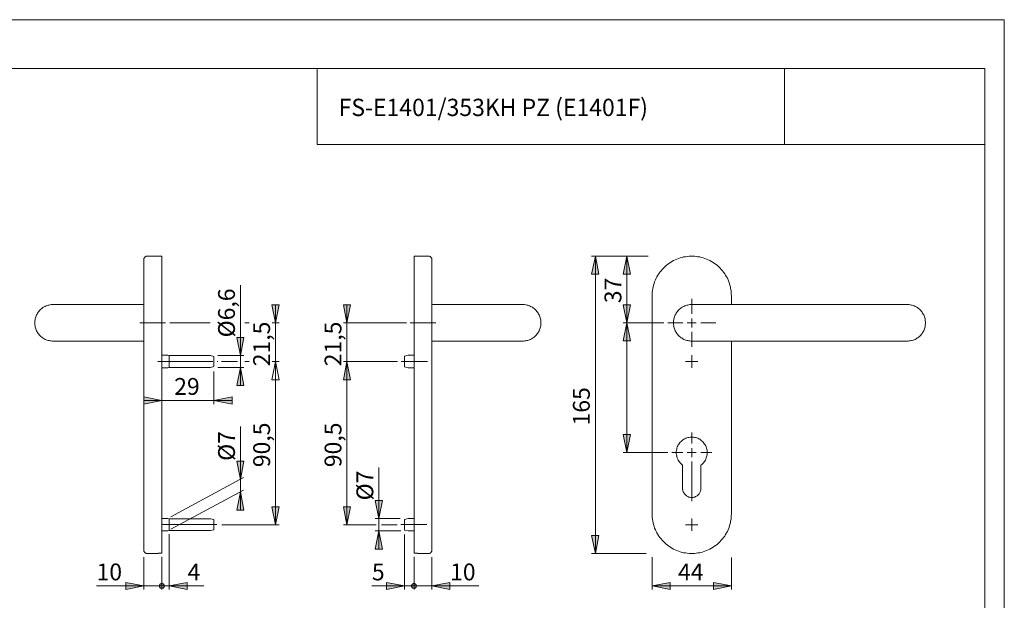
# Model space of a CAD drawing. Units: inches. Extents: x 0 to 420, y 0 to 301.
# Drawn here: x 147 to 420, y 136 to 297 of the extents above; entities that cross this region are included whole.
import ezdxf

# ---------------------------------------------------------------- set-up
doc = ezdxf.new("R2010")
doc.units = ezdxf.units.IN
doc.header["$MEASUREMENT"] = 0
for name, pattern in [('AI-Linetype-10', [19.05, 15.24, -1.27, 1.27, -1.27]), ('AI-Linetype-11', [19.05, 15.24, -1.27, 1.27, -1.27]), ('AI-Linetype-14', [19.05, 15.24, -1.27, 1.27, -1.27]), ('AI-Linetype-4', [19.05, 15.24, -1.27, 1.27, -1.27]), ('AI-Linetype-5', [19.05, 15.24, -1.27, 1.27, -1.27]), ('AI-Linetype-6', [19.05, 15.24, -1.27, 1.27, -1.27]), ('AI-Linetype-7', [19.05, 15.24, -1.27, 1.27, -1.27]), ('AI-Linetype-8', [19.05, 15.24, -1.27, 1.27, -1.27]), ('AI-Linetype-9', [19.05, 15.24, -1.27, 1.27, -1.27])]:
    doc.linetypes.add(name, pattern=pattern)
doc.layers.add('Ebene 1', color=7, linetype='Continuous')

# ---------------------------------------------------------------- blocks, each defined once
blk = doc.blocks.new('block 2')
at = {"layer": 'Ebene 1'}
h = blk.add_hatch(color=7, dxfattribs=at)
h.dxf.hatch_style = 2
h.paths.add_polyline_path([(126.72, 75.14), (125.69, 80.15), (127.71, 80.15)])
h.paths.add_polyline_path([(126.72, 105.41), (127.71, 100.4), (125.69, 100.4)])
h.paths.add_polyline_path([(34.68, 75.14), (33.69, 80.15), (35.67, 80.15)])
h.paths.add_polyline_path([(34.68, 97.65), (35.67, 92.64), (33.69, 92.64)])
h.paths.add_polyline_path([(407.14, 75.14), (406.15, 80.15), (408.13, 80.15)])
h.paths.add_polyline_path([(407.14, 97.68), (408.13, 92.67), (406.15, 92.67)])
h.paths.add_polyline_path([(315.17, 75.14), (314.18, 80.15), (316.19, 80.15)])
h.paths.add_polyline_path([(315.17, 105.41), (316.19, 100.44), (314.18, 100.44)])
h.paths.add_polyline_path([(306.46, 148.91), (305.43, 153.88), (307.45, 153.88)])
h.paths.add_polyline_path([(306.46, 231.39), (307.45, 226.38), (305.43, 226.38)])
h.paths.add_polyline_path([(237.49, 156.88), (236.5, 161.89), (238.48, 161.89)])
h.paths.add_polyline_path([(237.49, 202.14), (238.48, 197.13), (236.5, 197.13)])
h.paths.add_polyline_path([(246.34, 155.15), (247.33, 150.14), (245.32, 150.14)])
h.paths.add_polyline_path([(246.34, 158.64), (245.32, 163.65), (247.33, 163.65)])
h.paths.add_polyline_path([(207.93, 200.48), (208.92, 195.51), (206.94, 195.51)])
h.paths.add_polyline_path([(207.93, 203.8), (206.94, 208.81), (208.92, 208.81)])
h.paths.add_polyline_path([(207.93, 165.98), (208.92, 160.97), (206.94, 160.97)])
h.paths.add_polyline_path([(207.93, 169.47), (206.94, 174.48), (208.92, 174.48)])
h.paths.add_polyline_path([(126.72, 212.9), (125.73, 217.91), (127.71, 217.91)])
h.paths.add_polyline_path([(126.72, 231.39), (127.71, 226.38), (125.73, 226.38)])
h.paths.add_polyline_path([(126.72, 176.88), (125.73, 181.89), (127.71, 181.89)])
h.paths.add_polyline_path([(126.72, 212.9), (127.71, 207.89), (125.73, 207.89)])
h.paths.add_polyline_path([(135.78, 148.91), (134.8, 153.88), (136.81, 153.88)])
h.paths.add_polyline_path([(135.78, 231.39), (136.81, 226.38), (134.8, 226.38)])
h = blk.add_hatch(color=7, dxfattribs=at)
h.dxf.hatch_style = 2
h.paths.add_polyline_path([(315.21, 231.39), (316.23, 226.38), (314.22, 226.38)])
h.paths.add_polyline_path([(315.21, 212.9), (314.22, 217.91), (316.23, 217.91)])
h.paths.add_polyline_path([(217.66, 212.9), (216.68, 217.91), (218.69, 217.91)])
h.paths.add_polyline_path([(217.66, 202.14), (218.69, 197.13), (216.68, 197.13)])
h.paths.add_polyline_path([(217.66, 202.14), (218.69, 197.13), (216.68, 197.13)])
h.paths.add_polyline_path([(217.66, 156.88), (216.68, 161.89), (218.69, 161.89)])
h = blk.add_hatch(color=7, dxfattribs=at)
h.dxf.hatch_style = 2
h.paths.add_polyline_path([(237.49, 202.14), (238.48, 197.13), (236.5, 197.13)])
h.paths.add_polyline_path([(237.49, 212.9), (236.5, 217.91), (238.48, 217.91)])
h = blk.add_hatch(color=7, dxfattribs=at)
h.dxf.hatch_style = 2
h.paths.add_polyline_path([(315.21, 212.9), (316.19, 207.89), (314.22, 207.89)])
h.paths.add_polyline_path([(315.21, 176.88), (314.22, 181.89), (316.19, 181.89)])
h = blk.add_hatch(color=7, dxfattribs=at)
h.dxf.hatch_style = 2
h.paths.add_polyline_path([(200.59, 191.38), (205.6, 192.37), (205.6, 190.36)])
h.paths.add_polyline_path([(186.09, 191.38), (181.12, 190.36), (181.12, 192.37)])
h = blk.add_hatch(color=7, dxfattribs=at)
h.dxf.hatch_style = 2
h.paths.add_polyline_path([(344.24, 139.91), (339.23, 138.89), (339.23, 140.9)])
h.paths.add_polyline_path([(322.23, 139.91), (327.24, 140.9), (327.24, 138.89)])
h.paths.add_polyline_path([(117.69, 139.91), (112.68, 138.89), (112.68, 140.9)])
h.paths.add_polyline_path([(95.71, 139.91), (100.68, 140.9), (100.68, 138.89)])
h = blk.add_hatch(color=7, dxfattribs=at)
h.dxf.hatch_style = 2
h.paths.add_polyline_path([(181.12, 139.91), (176.11, 138.89), (176.11, 140.9)])
h.paths.add_polyline_path([(185.42, 139.91), (185.46, 139.77), (185.49, 139.66), (185.53, 139.56), (185.6, 139.45), (185.67, 139.38), (185.77, 139.31), (185.88, 139.28), (185.98, 139.24), (186.09, 139.24), (186.23, 139.24), (186.34, 139.28), (186.44, 139.31), (186.55, 139.38), (186.62, 139.45), (186.69, 139.56), (186.73, 139.66), (186.76, 139.77), (186.76, 139.91), (186.76, 140.02), (186.73, 140.12), (186.69, 140.23), (186.62, 140.33), (186.55, 140.41), (186.44, 140.48), (186.34, 140.51), (186.23, 140.55), (186.09, 140.55), (185.98, 140.55), (185.88, 140.51), (185.77, 140.48), (185.67, 140.41), (185.6, 140.33), (185.53, 140.23), (185.49, 140.12), (185.46, 140.02)])
h = blk.add_hatch(color=7, dxfattribs=at)
h.dxf.hatch_style = 2
h.paths.add_polyline_path([(255.45, 139.91), (255.45, 139.77), (255.48, 139.66), (255.52, 139.56), (255.59, 139.45), (255.66, 139.38), (255.76, 139.31), (255.87, 139.28), (255.98, 139.24), (256.12, 139.24), (256.22, 139.24), (256.33, 139.28), (256.43, 139.31), (256.54, 139.38), (256.61, 139.45), (256.68, 139.56), (256.72, 139.66), (256.75, 139.77), (256.79, 139.91), (256.75, 140.02), (256.72, 140.12), (256.68, 140.23), (256.61, 140.33), (256.54, 140.41), (256.43, 140.48), (256.33, 140.51), (256.22, 140.55), (256.12, 140.55), (255.98, 140.55), (255.87, 140.51), (255.76, 140.48), (255.66, 140.41), (255.59, 140.33), (255.52, 140.23), (255.48, 140.12), (255.45, 140.02)])
h.paths.add_polyline_path([(253.47, 139.91), (248.46, 138.89), (248.46, 140.9)])
h.paths.add_polyline_path([(188.14, 139.91), (193.11, 140.9), (193.11, 138.89)])
h.paths.add_polyline_path([(186.76, 139.91), (186.76, 140.02), (186.73, 140.12), (186.69, 140.23), (186.62, 140.33), (186.55, 140.41), (186.44, 140.48), (186.34, 140.51), (186.23, 140.55), (186.09, 140.55), (185.98, 140.55), (185.88, 140.51), (185.77, 140.48), (185.67, 140.41), (185.6, 140.33), (185.53, 140.23), (185.49, 140.12), (185.46, 140.02), (185.42, 139.91), (185.46, 139.77), (185.49, 139.66), (185.53, 139.56), (185.6, 139.45), (185.67, 139.38), (185.77, 139.31), (185.88, 139.28), (185.98, 139.24), (186.09, 139.24), (186.23, 139.24), (186.34, 139.28), (186.44, 139.31), (186.55, 139.38), (186.62, 139.45), (186.69, 139.56), (186.73, 139.66), (186.76, 139.77)])
h = blk.add_hatch(color=7, dxfattribs=at)
h.dxf.hatch_style = 2
h.paths.add_polyline_path([(261.09, 139.91), (266.1, 140.9), (266.1, 138.89)])
h.paths.add_polyline_path([(256.79, 139.91), (256.75, 140.02), (256.72, 140.12), (256.68, 140.23), (256.61, 140.33), (256.54, 140.41), (256.43, 140.48), (256.33, 140.51), (256.22, 140.55), (256.12, 140.55), (255.98, 140.55), (255.87, 140.51), (255.76, 140.48), (255.66, 140.41), (255.59, 140.33), (255.52, 140.23), (255.48, 140.12), (255.45, 140.02), (255.45, 139.91), (255.45, 139.77), (255.48, 139.66), (255.52, 139.56), (255.59, 139.45), (255.66, 139.38), (255.76, 139.31), (255.87, 139.28), (255.98, 139.24), (256.12, 139.24), (256.22, 139.24), (256.33, 139.28), (256.43, 139.31), (256.54, 139.38), (256.61, 139.45), (256.68, 139.56), (256.72, 139.66), (256.75, 139.77)])
at = {"layer": 'Ebene 1', "color": 7, "lineweight": 9}
for points in [[(182.1, 231.39), (181.96, 231.39), (181.79, 231.35), (181.65, 231.28), (181.5, 231.21), (181.4, 231.1), (181.29, 231), (181.22, 230.86), (181.15, 230.72), (181.12, 230.54), (181.12, 230.4)], [(181.12, 220.38), (181.12, 220.87), (181.12, 221.33), (181.12, 221.83), (181.12, 222.29), (181.12, 222.74), (181.12, 223.2), (181.12, 223.66), (181.12, 224.12), (181.12, 224.54), (181.12, 224.97), (181.12, 225.39), (181.12, 225.81), (181.12, 226.2), (181.12, 226.59), (181.12, 226.94), (181.12, 227.29), (181.12, 227.65), (181.12, 227.97), (181.12, 228.25), (181.12, 228.53), (181.12, 228.81), (181.12, 229.06), (181.12, 229.27), (181.12, 229.48), (181.12, 229.69), (181.12, 229.83), (181.12, 229.98), (181.12, 230.12), (181.12, 230.22), (181.12, 230.29), (181.12, 230.36), (181.12, 230.4)], [(186.09, 231.39), (182.1, 231.39)], [(186.09, 220.38), (186.09, 220.91), (186.09, 221.4), (186.09, 221.9), (186.09, 222.39), (186.09, 222.88), (186.09, 223.38), (186.09, 223.84), (186.09, 224.3), (186.09, 224.79), (186.09, 225.25), (186.09, 225.67), (186.09, 226.1), (186.09, 226.52), (186.09, 226.94), (186.09, 227.33), (186.09, 227.72), (186.09, 228.07), (186.09, 228.42), (186.09, 228.78), (186.09, 229.09), (186.09, 229.38), (186.09, 229.66), (186.09, 229.91), (186.09, 230.15), (186.09, 230.4), (186.09, 230.58), (186.09, 230.75), (186.09, 230.93), (186.09, 231.07), (186.09, 231.18), (186.09, 231.25), (186.09, 231.32), (186.09, 231.39)], [(256.12, 231.39), (256.12, 231.39), (256.12, 231.32), (256.12, 231.25), (256.12, 231.18), (256.12, 231.07), (256.12, 230.93), (256.12, 230.75), (256.12, 230.58), (256.12, 230.4), (256.12, 230.15), (256.12, 229.91), (256.12, 229.66), (256.12, 229.38), (256.12, 229.09), (256.12, 228.78), (256.12, 228.42), (256.12, 228.07), (256.12, 227.72), (256.12, 227.33), (256.12, 226.94), (256.12, 226.52), (256.12, 226.1), (256.12, 225.67), (256.12, 225.25), (256.12, 224.79), (256.12, 224.3), (256.12, 223.84), (256.12, 223.38), (256.12, 222.88), (256.12, 222.39), (256.12, 221.9), (256.12, 221.4), (256.12, 220.91), (256.12, 220.38)], [(260.1, 231.39), (256.12, 231.39)], [(261.09, 230.4), (261.09, 230.54), (261.06, 230.72), (260.98, 230.86), (260.91, 231), (260.81, 231.1), (260.7, 231.21), (260.56, 231.28), (260.42, 231.35), (260.24, 231.39), (260.1, 231.39)], [(261.09, 230.4), (261.09, 230.4), (261.09, 230.36), (261.09, 230.29), (261.09, 230.22), (261.09, 230.12), (261.09, 229.98), (261.09, 229.83), (261.09, 229.69), (261.09, 229.48), (261.09, 229.27), (261.09, 229.06), (261.09, 228.81), (261.09, 228.53), (261.09, 228.25), (261.09, 227.97), (261.09, 227.65), (261.09, 227.29), (261.09, 226.94), (261.09, 226.59), (261.09, 226.2), (261.09, 225.81), (261.09, 225.39), (261.09, 224.97), (261.09, 224.54), (261.09, 224.12), (261.09, 223.66), (261.09, 223.2), (261.09, 222.74), (261.09, 222.29), (261.09, 221.83), (261.09, 221.33), (261.09, 220.87), (261.09, 220.38)], [(306.46, 231.39), (307.45, 226.38), (305.43, 226.38), (306.46, 231.39)], [(321.17, 231.39), (305.43, 231.39)], [(306.46, 231.39), (307.45, 226.38), (305.43, 226.38)], [(306.46, 231.39), (306.46, 148.91)], [(315.21, 231.39), (316.23, 226.38), (314.22, 226.38), (315.21, 231.39)], [(315.21, 231.39), (316.23, 226.38), (314.22, 226.38)], [(315.21, 212.9), (315.21, 231.39)], [(344.24, 220.38), (344.21, 220.91), (344.17, 221.4), (344.13, 221.9), (344.03, 222.39), (343.96, 222.88), (343.82, 223.38), (343.68, 223.84), (343.5, 224.3), (343.32, 224.79), (343.11, 225.25), (342.86, 225.67), (342.62, 226.1), (342.37, 226.52), (342.05, 226.94), (341.77, 227.33), (341.42, 227.72), (341.1, 228.07), (340.75, 228.42), (340.36, 228.78), (339.97, 229.09), (339.58, 229.38), (339.16, 229.66), (338.74, 229.91), (338.28, 230.15), (337.82, 230.4), (337.36, 230.58), (336.9, 230.75), (336.44, 230.93), (335.95, 231.07), (335.46, 231.18), (334.96, 231.25), (334.47, 231.32), (333.97, 231.39), (333.48, 231.39), (332.99, 231.39), (332.49, 231.39), (331.96, 231.32), (331.47, 231.25), (330.98, 231.18), (330.52, 231.07), (330.02, 230.93), (329.53, 230.75), (329.07, 230.58), (328.61, 230.4), (328.15, 230.15), (327.73, 229.91), (327.31, 229.66), (326.88, 229.38), (326.5, 229.09), (326.11, 228.78), (325.72, 228.42), (325.37, 228.07), (325.01, 227.72), (324.7, 227.33), (324.38, 226.94), (324.1, 226.52), (323.81, 226.1), (323.57, 225.67), (323.36, 225.25), (323.14, 224.79), (322.93, 224.3), (322.79, 223.84), (322.65, 223.38), (322.51, 222.88), (322.4, 222.39), (322.33, 221.9), (322.26, 221.4), (322.23, 220.91), (322.23, 220.38)], [(207.93, 203.8), (207.93, 223.38)], [(181.12, 159.88), (181.12, 220.38)], [(186.09, 159.88), (186.09, 220.38)], [(256.12, 159.88), (256.12, 220.38)], [(261.09, 159.88), (261.09, 220.38)], [(322.23, 159.88), (322.23, 220.38)], [(333.24, 215.41), (333.24, 219.59)], [(344.24, 217.98), (344.24, 220.38)], [(155.93, 217.98), (155.65, 217.95), (155.36, 217.95), (155.08, 217.91), (154.8, 217.84), (154.52, 217.77), (154.27, 217.7), (153.99, 217.59), (153.74, 217.45), (153.46, 217.35), (153.21, 217.21), (153, 217.03), (152.75, 216.85), (152.54, 216.68), (152.33, 216.5), (152.15, 216.29), (151.98, 216.08), (151.8, 215.83), (151.62, 215.58), (151.48, 215.34), (151.34, 215.09), (151.24, 214.84), (151.13, 214.56), (151.06, 214.31), (150.99, 214.03), (150.92, 213.75), (150.88, 213.47), (150.85, 213.18), (150.85, 212.9), (150.85, 212.62), (150.88, 212.34), (150.92, 212.05), (150.99, 211.77), (151.06, 211.49), (151.13, 211.21), (151.24, 210.96), (151.34, 210.68), (151.48, 210.43), (151.62, 210.18), (151.8, 209.97), (151.98, 209.73), (152.15, 209.51), (152.33, 209.3), (152.54, 209.13), (152.75, 208.92), (153, 208.74), (153.21, 208.6), (153.46, 208.46), (153.74, 208.32), (153.99, 208.21), (154.27, 208.1), (154.52, 208.03), (154.8, 207.96), (155.08, 207.89), (155.36, 207.86), (155.65, 207.82), (155.93, 207.82)], [(179.85, 217.98), (155.93, 217.98)], [(155.93, 217.98), (155.93, 217.98)], [(181.12, 217.98), (179.85, 217.98)], [(217.66, 212.9), (216.68, 217.91), (218.69, 217.91), (217.66, 212.9)], [(217.66, 212.9), (216.68, 217.91), (218.69, 217.91)], [(217.66, 212.9), (217.66, 217.91)], [(237.49, 212.9), (236.5, 217.91), (238.48, 217.91), (237.49, 212.9)], [(237.49, 212.9), (236.5, 217.91), (238.48, 217.91)], [(237.49, 212.9), (237.49, 217.91)], [(262.36, 217.98), (261.09, 217.98)], [(286.28, 217.98), (262.36, 217.98)], [(286.28, 207.82), (286.56, 207.82), (286.84, 207.86), (287.13, 207.89), (287.41, 207.96), (287.69, 208.03), (287.94, 208.1), (288.22, 208.21), (288.47, 208.32), (288.75, 208.46), (289, 208.6), (289.21, 208.74), (289.45, 208.92), (289.67, 209.13), (289.88, 209.3), (290.05, 209.51), (290.23, 209.73), (290.41, 209.97), (290.58, 210.18), (290.72, 210.43), (290.87, 210.68), (290.97, 210.96), (291.08, 211.21), (291.15, 211.49), (291.22, 211.77), (291.29, 212.05), (291.32, 212.34), (291.36, 212.62), (291.36, 212.9), (291.36, 213.18), (291.32, 213.47), (291.29, 213.75), (291.22, 214.03), (291.15, 214.31), (291.08, 214.56), (290.97, 214.84), (290.87, 215.09), (290.72, 215.34), (290.58, 215.58), (290.41, 215.83), (290.23, 216.08), (290.05, 216.29), (289.88, 216.5), (289.67, 216.68), (289.45, 216.85), (289.21, 217.03), (289, 217.21), (288.75, 217.35), (288.47, 217.45), (288.22, 217.59), (287.94, 217.7), (287.69, 217.77), (287.41, 217.84), (287.13, 217.91), (286.84, 217.95), (286.56, 217.95), (286.28, 217.98)], [(286.28, 217.98), (286.28, 217.98)], [(315.21, 212.9), (314.22, 217.91), (316.23, 217.91), (315.21, 212.9)], [(315.21, 212.9), (314.22, 217.91), (316.23, 217.91)], [(333.23, 207.82), (332.95, 207.82), (332.67, 207.86), (332.39, 207.89), (332.11, 207.96), (331.82, 208.03), (331.54, 208.1), (331.29, 208.21), (331.01, 208.32), (330.76, 208.46), (330.52, 208.6), (330.31, 208.74), (330.06, 208.92), (329.85, 209.13), (329.64, 209.3), (329.46, 209.51), (329.25, 209.73), (329.07, 209.97), (328.93, 210.18), (328.79, 210.43), (328.65, 210.68), (328.54, 210.96), (328.44, 211.21), (328.37, 211.49), (328.29, 211.77), (328.22, 212.05), (328.19, 212.34), (328.15, 212.62), (328.15, 212.9), (328.15, 213.18), (328.19, 213.47), (328.22, 213.75), (328.29, 214.03), (328.37, 214.31), (328.44, 214.56), (328.54, 214.84), (328.65, 215.09), (328.79, 215.34), (328.93, 215.58), (329.07, 215.83), (329.25, 216.08), (329.46, 216.29), (329.64, 216.5), (329.85, 216.68), (330.06, 216.85), (330.31, 217.03), (330.52, 217.21), (330.76, 217.35), (331.01, 217.45), (331.29, 217.59), (331.54, 217.7), (331.82, 217.77), (332.11, 217.84), (332.39, 217.91), (332.67, 217.95), (332.95, 217.95), (333.23, 217.98)], [(393.07, 217.98), (333.2, 217.98)], [(393.07, 217.98), (393.35, 217.95), (393.63, 217.95), (393.91, 217.91), (394.19, 217.84), (394.44, 217.77), (394.72, 217.7), (395.01, 217.59), (395.25, 217.45), (395.5, 217.35), (395.75, 217.21), (395.99, 217.03), (396.2, 216.85), (396.42, 216.68), (396.63, 216.5), (396.84, 216.29), (397.02, 216.08), (397.19, 215.83), (397.33, 215.58), (397.47, 215.34), (397.62, 215.09), (397.72, 214.84), (397.83, 214.56), (397.93, 214.31), (398, 214.03), (398.04, 213.75), (398.07, 213.47), (398.11, 213.18), (398.11, 212.9), (398.11, 212.62), (398.07, 212.34), (398.04, 212.05), (398, 211.77), (397.93, 211.49), (397.83, 211.21), (397.72, 210.96), (397.62, 210.68), (397.47, 210.43), (397.33, 210.18), (397.19, 209.97), (397.02, 209.73), (396.84, 209.51), (396.63, 209.3), (396.42, 209.13), (396.2, 208.92), (395.99, 208.74), (395.75, 208.6), (395.5, 208.46), (395.25, 208.32), (395.01, 208.21), (394.72, 208.1), (394.44, 208.03), (394.19, 207.96), (393.91, 207.89), (393.63, 207.86), (393.35, 207.82), (393.07, 207.82)], [(333.23, 212.9), (333.23, 214.14)], [(188.31, 212.9), (199.57, 212.9)], [(209.13, 212.9), (210.4, 212.9)], [(216.75, 212.9), (218.69, 212.9)], [(217.66, 202.14), (217.66, 212.9)], [(254.07, 212.9), (236.5, 212.9)], [(237.49, 212.9), (237.49, 202.14)], [(315.21, 212.9), (316.19, 207.89), (314.22, 207.89), (315.21, 212.9)], [(325.45, 212.9), (314.22, 212.9)], [(315.21, 212.9), (316.19, 207.89), (314.22, 207.89)], [(315.21, 176.88), (315.21, 212.9)], [(330.74, 212.91), (326.57, 212.91)], [(333.23, 212.9), (331.96, 212.9)], [(333.23, 212.9), (333.13, 212.9)], [(333.23, 212.9), (334.47, 212.9)], [(333.23, 212.9), (333.23, 211.63)], [(335.74, 212.91), (339.92, 212.91)], [(155.93, 207.82), (179.85, 207.82)], [(155.93, 207.82), (155.93, 207.82)], [(179.85, 207.82), (181.12, 207.82)], [(207.93, 203.8), (206.94, 208.81), (208.92, 208.81), (207.93, 203.8)], [(207.93, 203.8), (206.94, 208.81), (208.92, 208.81)], [(261.09, 207.82), (262.36, 207.82)], [(262.36, 207.82), (286.28, 207.82)], [(286.28, 207.82), (286.28, 207.82)], [(333.2, 207.82), (393.07, 207.82)], [(333.24, 210.41), (333.24, 206.24)], [(344.24, 159.88), (344.24, 207.82)], [(187.75, 203.91), (186.09, 203.91)], [(188.14, 203.8), (187.75, 203.91)], [(188.14, 200.48), (188.14, 200.52), (188.14, 200.55), (188.14, 200.59), (188.14, 200.66), (188.14, 200.77), (188.14, 200.91), (188.14, 201.05), (188.14, 201.19), (188.14, 201.37), (188.14, 201.54), (188.14, 201.72), (188.14, 201.89), (188.14, 202.11), (188.14, 202.28), (188.14, 202.49), (188.14, 202.67), (188.14, 202.85), (188.14, 203.02), (188.14, 203.2), (188.14, 203.34), (188.14, 203.45), (188.14, 203.55), (188.14, 203.66), (188.14, 203.73), (188.14, 203.76), (188.14, 203.8)], [(199.6, 203.8), (188.14, 203.8)], [(200.59, 203.52), (199.6, 203.8)], [(200.59, 202.14), (200.59, 202.32), (200.59, 202.49), (200.59, 202.67), (200.59, 202.81), (200.59, 202.99), (200.59, 203.09), (200.59, 203.24), (200.59, 203.34), (200.59, 203.41), (200.59, 203.48), (200.59, 203.52)], [(201.65, 203.8), (208.92, 203.8)], [(207.93, 203.8), (207.93, 200.48)], [(254.46, 203.91), (253.47, 203.62)], [(253.47, 203.62), (253.47, 203.62), (253.47, 203.59), (253.47, 203.52), (253.47, 203.45), (253.47, 203.34), (253.47, 203.24), (253.47, 203.09), (253.47, 202.95), (253.47, 202.78), (253.47, 202.6), (253.47, 202.42), (253.47, 202.25), (253.47, 202.04), (253.47, 201.86), (253.47, 201.68), (253.47, 201.51), (253.47, 201.37), (253.47, 201.19), (253.47, 201.05), (253.47, 200.94), (253.47, 200.84), (253.47, 200.77), (253.47, 200.7), (253.47, 200.66)], [(256.12, 203.91), (254.46, 203.91)], [(333.23, 202.14), (333.23, 203.91)], [(186.09, 200.38), (187.75, 200.38)], [(187.75, 200.38), (188.14, 200.48)], [(188.14, 200.48), (199.6, 200.48)], [(199.6, 200.48), (200.59, 200.77)], [(200.59, 200.77), (200.59, 200.77), (200.59, 200.84), (200.59, 200.87), (200.59, 200.98), (200.59, 201.05), (200.59, 201.19), (200.59, 201.33), (200.59, 201.47), (200.59, 201.61), (200.59, 201.79), (200.59, 201.97), (200.59, 202.14)], [(201.68, 200.48), (208.92, 200.48)], [(202.71, 202.14), (207.08, 202.14)], [(207.93, 200.48), (208.92, 195.51), (206.94, 195.51), (207.93, 200.48)], [(207.93, 200.48), (208.92, 195.51), (206.94, 195.51)], [(207.93, 200.48), (207.93, 195.51)], [(209.13, 202.14), (210.4, 202.14)], [(217.66, 202.14), (218.69, 197.13), (216.68, 197.13), (217.66, 202.14)], [(217.66, 202.14), (218.69, 197.13), (216.68, 197.13), (217.66, 202.14)], [(217.66, 202.14), (218.69, 197.13), (216.68, 197.13)], [(217.66, 202.14), (218.69, 197.13), (216.68, 197.13)], [(216.75, 202.14), (218.69, 202.14)], [(217.66, 202.14), (217.66, 197.13)], [(217.66, 156.88), (217.66, 202.14)], [(237.49, 202.14), (238.48, 197.13), (236.5, 197.13), (237.49, 202.14)], [(237.49, 202.14), (238.48, 197.13), (236.5, 197.13), (237.49, 202.14)], [(251.57, 202.14), (236.5, 202.14)], [(237.49, 202.14), (238.48, 197.13), (236.5, 197.13)], [(237.49, 202.14), (238.48, 197.13), (236.5, 197.13)], [(237.49, 202.14), (237.49, 197.13)], [(237.49, 202.14), (237.49, 156.88)], [(253.47, 200.66), (254.46, 200.38)], [(254.46, 200.38), (256.12, 200.38)], [(333.23, 202.14), (331.47, 202.14)], [(333.23, 202.14), (334.96, 202.14)], [(333.23, 202.14), (333.23, 200.38)], [(200.59, 199.39), (200.59, 190.36)], [(186.09, 191.38), (181.12, 190.36), (181.12, 192.37), (186.09, 191.38)], [(186.09, 191.38), (181.12, 190.36), (181.12, 192.37)], [(186.09, 191.38), (181.12, 191.38)], [(186.09, 191.38), (200.59, 191.38)], [(200.59, 191.38), (205.6, 192.37), (205.6, 190.36), (200.59, 191.38)], [(200.59, 191.38), (205.6, 192.37), (205.6, 190.36)], [(200.59, 191.38), (205.6, 191.38)], [(207.93, 169.47), (207.93, 184.11)], [(315.21, 176.88), (314.22, 181.89), (316.19, 181.89), (315.21, 176.88)], [(315.21, 176.88), (314.22, 181.89), (316.19, 181.89)], [(335.77, 173.43), (336.02, 173.64), (336.27, 173.85), (336.48, 174.06), (336.66, 174.31), (336.83, 174.55), (337.01, 174.84), (337.15, 175.12), (337.26, 175.4), (337.36, 175.68), (337.43, 176), (337.5, 176.32), (337.5, 176.64), (337.54, 176.92), (337.5, 177.24), (337.47, 177.55), (337.43, 177.87), (337.33, 178.15), (337.22, 178.47), (337.11, 178.75), (336.97, 179.03), (336.8, 179.28), (336.62, 179.53), (336.41, 179.78), (336.2, 179.99), (335.95, 180.2), (335.7, 180.41), (335.46, 180.59), (335.17, 180.73), (334.89, 180.87), (334.61, 180.97), (334.29, 181.05), (334.01, 181.12), (333.69, 181.19), (333.37, 181.19), (333.06, 181.19), (332.78, 181.19), (332.46, 181.12), (332.14, 181.05), (331.86, 180.97), (331.54, 180.87), (331.26, 180.73), (331.01, 180.59), (330.73, 180.41), (330.48, 180.2), (330.27, 179.99), (330.02, 179.78), (329.85, 179.53), (329.64, 179.28), (329.49, 179.03), (329.35, 178.75), (329.21, 178.47), (329.11, 178.15), (329.04, 177.87), (328.97, 177.55), (328.93, 177.24), (328.93, 176.92), (328.93, 176.64), (328.97, 176.32), (329.04, 176), (329.11, 175.68), (329.18, 175.4), (329.32, 175.12), (329.46, 174.84), (329.6, 174.55), (329.78, 174.31), (329.99, 174.06), (330.2, 173.85), (330.45, 173.64), (330.66, 173.43)], [(333.23, 176.88), (333.23, 178.15)], [(326.57, 176.88), (314.22, 176.88)], [(333.23, 176.88), (331.96, 176.88)], [(333.23, 176.88), (333.09, 176.88)], [(333.23, 176.88), (334.47, 176.88)], [(333.23, 176.88), (333.23, 175.65)], [(207.93, 169.47), (206.94, 174.48), (208.92, 174.48), (207.93, 169.47)], [(207.93, 169.47), (206.94, 174.48), (208.92, 174.48)], [(246.34, 158.64), (246.34, 172.76)], [(330.66, 173.43), (330.66, 167)], [(333.24, 174.41), (333.24, 163.41)], [(335.77, 167), (335.77, 173.43)], [(188.63, 159.1), (208.81, 169.97)], [(207.93, 169.47), (207.93, 165.98)], [(330.66, 167), (330.69, 166.76), (330.73, 166.51), (330.76, 166.26), (330.87, 166.05), (330.98, 165.84), (331.08, 165.63), (331.22, 165.42), (331.36, 165.24), (331.54, 165.06), (331.75, 164.92), (331.96, 164.78), (332.18, 164.68), (332.39, 164.57), (332.63, 164.5), (332.85, 164.47), (333.09, 164.47), (333.34, 164.47), (333.59, 164.47), (333.83, 164.5), (334.05, 164.57), (334.29, 164.68), (334.5, 164.78), (334.72, 164.92), (334.89, 165.06), (335.07, 165.24), (335.24, 165.42), (335.39, 165.63), (335.49, 165.84), (335.6, 166.05), (335.67, 166.26), (335.74, 166.51), (335.77, 166.76), (335.77, 167)], [(188.63, 155.61), (208.81, 166.44)], [(207.93, 165.98), (208.92, 160.97), (206.94, 160.97), (207.93, 165.98)], [(207.93, 165.98), (208.92, 160.97), (206.94, 160.97)], [(207.93, 165.98), (207.93, 160.97)], [(217.66, 156.88), (216.68, 161.89), (218.69, 161.89), (217.66, 156.88)], [(217.66, 156.88), (216.68, 161.89), (218.69, 161.89)], [(237.49, 156.88), (236.5, 161.89), (238.48, 161.89), (237.49, 156.88)], [(237.49, 156.88), (236.5, 161.89), (238.48, 161.89)], [(246.34, 158.64), (245.32, 163.65), (247.33, 163.65), (246.34, 158.64)], [(246.34, 158.64), (245.32, 163.65), (247.33, 163.65)], [(181.12, 159.88), (181.12, 159.42), (181.12, 158.96), (181.12, 158.47), (181.12, 158.01), (181.12, 157.55), (181.12, 157.09), (181.12, 156.63), (181.12, 156.17), (181.12, 155.75), (181.12, 155.33), (181.12, 154.9), (181.12, 154.48), (181.12, 154.09), (181.12, 153.71), (181.12, 153.35), (181.12, 153), (181.12, 152.65), (181.12, 152.33), (181.12, 152.05), (181.12, 151.77), (181.12, 151.48), (181.12, 151.24), (181.12, 151.02), (181.12, 150.81), (181.12, 150.6), (181.12, 150.46), (181.12, 150.28), (181.12, 150.18), (181.12, 150.07), (181.12, 150), (181.12, 149.93), (181.12, 149.9)], [(186.09, 159.88), (186.09, 159.38), (186.09, 158.89), (186.09, 158.36), (186.09, 157.87), (186.09, 157.37), (186.09, 156.88), (186.09, 156.39), (186.09, 155.93), (186.09, 155.43), (186.09, 154.98), (186.09, 154.55), (186.09, 154.09), (186.09, 153.67), (186.09, 153.25), (186.09, 152.86), (186.09, 152.47), (186.09, 152.12), (186.09, 151.77), (186.09, 151.41), (186.09, 151.09), (186.09, 150.81), (186.09, 150.53), (186.09, 150.28), (186.09, 150.04), (186.09, 149.82), (186.09, 149.65), (186.09, 149.47), (186.09, 149.3), (186.09, 149.19), (186.09, 149.08), (186.09, 149.01)], [(187.75, 158.64), (186.09, 158.64)], [(188.14, 158.54), (187.75, 158.64)], [(252.31, 158.64), (245.32, 158.64)], [(246.34, 158.64), (246.34, 155.15)], [(254.46, 158.64), (253.47, 158.36)], [(256.12, 158.64), (254.46, 158.64)], [(256.12, 149.01), (256.12, 149.08), (256.12, 149.19), (256.12, 149.3), (256.12, 149.47), (256.12, 149.65), (256.12, 149.82), (256.12, 150.04), (256.12, 150.28), (256.12, 150.53), (256.12, 150.81), (256.12, 151.09), (256.12, 151.41), (256.12, 151.77), (256.12, 152.12), (256.12, 152.47), (256.12, 152.86), (256.12, 153.25), (256.12, 153.67), (256.12, 154.09), (256.12, 154.55), (256.12, 154.98), (256.12, 155.43), (256.12, 155.93), (256.12, 156.39), (256.12, 156.88), (256.12, 157.37), (256.12, 157.87), (256.12, 158.36), (256.12, 158.89), (256.12, 159.38), (256.12, 159.88)], [(261.09, 149.9), (261.09, 149.9), (261.09, 149.93), (261.09, 150), (261.09, 150.07), (261.09, 150.18), (261.09, 150.28), (261.09, 150.46), (261.09, 150.6), (261.09, 150.81), (261.09, 151.02), (261.09, 151.24), (261.09, 151.48), (261.09, 151.77), (261.09, 152.05), (261.09, 152.33), (261.09, 152.65), (261.09, 153), (261.09, 153.35), (261.09, 153.71), (261.09, 154.09), (261.09, 154.48), (261.09, 154.9), (261.09, 155.33), (261.09, 155.75), (261.09, 156.17), (261.09, 156.63), (261.09, 157.09), (261.09, 157.55), (261.09, 158.01), (261.09, 158.47), (261.09, 158.96), (261.09, 159.42), (261.09, 159.88)], [(344.24, 159.88), (344.21, 159.38), (344.17, 158.89), (344.13, 158.4), (344.03, 157.9), (343.96, 157.41), (343.82, 156.92), (343.68, 156.46), (343.5, 155.96), (343.32, 155.5), (343.11, 155.05), (342.86, 154.62), (342.62, 154.16), (342.37, 153.74), (342.05, 153.35), (341.77, 152.96), (341.42, 152.58), (341.1, 152.19), (340.75, 151.87), (340.36, 151.52), (339.97, 151.2), (339.58, 150.92), (339.16, 150.64), (338.74, 150.35), (338.28, 150.14), (337.82, 149.9), (337.36, 149.72), (336.9, 149.54), (336.44, 149.37), (335.95, 149.22), (335.46, 149.12), (334.96, 149.05), (334.47, 148.98), (333.97, 148.91), (333.48, 148.91), (332.99, 148.91), (332.49, 148.91), (331.96, 148.98), (331.47, 149.05), (330.98, 149.12), (330.52, 149.22), (330.02, 149.37), (329.53, 149.54), (329.07, 149.72), (328.61, 149.9), (328.15, 150.14), (327.73, 150.35), (327.31, 150.64), (326.88, 150.92), (326.5, 151.2), (326.11, 151.52), (325.72, 151.87), (325.37, 152.19), (325.01, 152.58), (324.7, 152.96), (324.38, 153.35), (324.1, 153.74), (323.81, 154.16), (323.57, 154.62), (323.36, 155.05), (323.14, 155.5), (322.93, 155.96), (322.79, 156.46), (322.65, 156.92), (322.51, 157.41), (322.4, 157.9), (322.33, 158.4), (322.26, 158.89), (322.23, 159.38), (322.23, 159.88)], [(333.23, 156.88), (333.23, 158.64)], [(188.14, 155.26), (188.14, 155.26), (188.14, 155.29), (188.14, 155.36), (188.14, 155.43), (188.14, 155.54), (188.14, 155.65), (188.14, 155.79), (188.14, 155.93), (188.14, 156.1), (188.14, 156.28), (188.14, 156.46), (188.14, 156.67), (188.14, 156.84), (188.14, 157.06), (188.14, 157.23), (188.14, 157.41), (188.14, 157.62), (188.14, 157.76), (188.14, 157.94), (188.14, 158.08), (188.14, 158.22), (188.14, 158.33), (188.14, 158.4), (188.14, 158.47), (188.14, 158.5), (188.14, 158.54)], [(199.6, 158.54), (188.14, 158.54)], [(200.59, 158.29), (199.6, 158.54)], [(200.59, 156.88), (200.59, 157.06), (200.59, 157.23), (200.59, 157.41), (200.59, 157.59), (200.59, 157.73), (200.59, 157.87), (200.59, 157.97), (200.59, 158.08), (200.59, 158.15), (200.59, 158.22), (200.59, 158.26), (200.59, 158.29)], [(200.59, 155.5), (200.59, 155.5), (200.59, 155.54), (200.59, 155.57), (200.59, 155.65), (200.59, 155.72), (200.59, 155.82), (200.59, 155.93), (200.59, 156.07), (200.59, 156.21), (200.59, 156.39), (200.59, 156.53), (200.59, 156.7), (200.59, 156.88)], [(202.81, 156.88), (218.69, 156.88)], [(245.57, 156.88), (236.5, 156.88)], [(251.46, 156.88), (247.09, 156.88)], [(253.47, 158.36), (253.47, 158.36), (253.47, 158.33), (253.47, 158.26), (253.47, 158.19), (253.47, 158.08), (253.47, 157.97), (253.47, 157.83), (253.47, 157.69), (253.47, 157.52), (253.47, 157.34), (253.47, 157.16), (253.47, 156.99), (253.47, 156.81), (253.47, 156.63), (253.47, 156.42), (253.47, 156.28), (253.47, 156.1), (253.47, 155.96), (253.47, 155.82), (253.47, 155.68), (253.47, 155.61), (253.47, 155.5), (253.47, 155.47), (253.47, 155.43), (253.47, 155.4)], [(333.23, 156.88), (331.47, 156.88)], [(333.23, 156.88), (334.96, 156.88)], [(333.23, 156.88), (333.23, 155.15)], [(186.09, 155.15), (187.75, 155.15)], [(187.75, 155.15), (188.14, 155.26)], [(188.14, 155.26), (199.6, 155.26)], [(188.14, 154.23), (188.14, 138.89)], [(199.6, 155.26), (200.59, 155.5)], [(246.34, 155.15), (247.33, 150.14), (245.32, 150.14), (246.34, 155.15)], [(252.48, 155.15), (245.32, 155.15)], [(246.34, 155.15), (247.33, 150.14), (245.32, 150.14)], [(246.34, 155.15), (246.34, 150.14)], [(253.47, 155.4), (254.46, 155.15)], [(253.47, 154.2), (253.47, 138.89)], [(254.46, 155.15), (256.12, 155.15)], [(306.46, 148.91), (305.43, 153.88), (307.45, 153.88), (306.46, 148.91)], [(306.46, 148.91), (305.43, 153.88), (307.45, 153.88)], [(181.12, 149.9), (181.12, 149.75), (181.15, 149.58), (181.22, 149.44), (181.29, 149.3), (181.4, 149.19), (181.5, 149.08), (181.65, 149.01), (181.79, 148.94), (181.96, 148.91), (182.1, 148.91)], [(181.12, 147.88), (181.12, 138.89)], [(182.1, 148.91), (185.1, 148.91)], [(185.1, 149.01), (185.1, 148.94), (185.1, 148.91)], [(185.1, 149.01), (186.09, 149.01)], [(186.09, 147.99), (186.09, 138.89)], [(257.1, 149.01), (256.12, 149.01)], [(256.12, 147.99), (256.12, 138.89)], [(257.1, 148.91), (257.1, 148.91), (257.1, 148.94), (257.1, 149.01)], [(257.1, 148.91), (260.1, 148.91)], [(260.1, 148.91), (260.24, 148.91), (260.42, 148.94), (260.56, 149.01), (260.7, 149.08), (260.81, 149.19), (260.91, 149.3), (260.98, 149.44), (261.06, 149.58), (261.09, 149.75), (261.09, 149.9)], [(261.09, 147.92), (261.09, 138.89)], [(320.53, 148.91), (305.43, 148.91)], [(322.23, 147.85), (322.23, 138.89)], [(344.24, 147.81), (344.24, 138.89)], [(181.12, 139.91), (167.96, 139.91)], [(181.12, 139.91), (176.11, 138.89), (176.11, 140.9), (181.12, 139.91)], [(181.12, 139.91), (176.11, 138.89), (176.11, 140.9)], [(186.09, 139.91), (181.12, 139.91)], [(186.76, 139.91), (186.76, 140.02), (186.73, 140.12), (186.69, 140.23), (186.62, 140.33), (186.55, 140.41), (186.44, 140.48), (186.34, 140.51), (186.23, 140.55), (186.09, 140.55), (185.98, 140.55), (185.88, 140.51), (185.77, 140.48), (185.67, 140.41), (185.6, 140.33), (185.53, 140.23), (185.49, 140.12), (185.46, 140.02), (185.42, 139.91), (185.46, 139.77), (185.49, 139.66), (185.53, 139.56), (185.6, 139.45), (185.67, 139.38), (185.77, 139.31), (185.88, 139.28), (185.98, 139.24), (186.09, 139.24), (186.23, 139.24), (186.34, 139.28), (186.44, 139.31), (186.55, 139.38), (186.62, 139.45), (186.69, 139.56), (186.73, 139.66), (186.76, 139.77), (186.76, 139.91), (186.09, 139.91)], [(185.42, 139.91), (185.46, 139.77), (185.49, 139.66), (185.53, 139.56), (185.6, 139.45), (185.67, 139.38), (185.77, 139.31), (185.88, 139.28), (185.98, 139.24), (186.09, 139.24), (186.23, 139.24), (186.34, 139.28), (186.44, 139.31), (186.55, 139.38), (186.62, 139.45), (186.69, 139.56), (186.73, 139.66), (186.76, 139.77), (186.76, 139.91), (186.76, 140.02), (186.73, 140.12), (186.69, 140.23), (186.62, 140.33), (186.55, 140.41), (186.44, 140.48), (186.34, 140.51), (186.23, 140.55), (186.09, 140.55), (185.98, 140.55), (185.88, 140.51), (185.77, 140.48), (185.67, 140.41), (185.6, 140.33), (185.53, 140.23), (185.49, 140.12), (185.46, 140.02), (185.42, 139.91), (186.09, 139.91)], [(186.09, 139.91), (188.14, 139.91)], [(188.14, 139.91), (193.11, 140.9), (193.11, 138.89), (188.14, 139.91)], [(188.14, 139.91), (193.11, 140.9), (193.11, 138.89)], [(188.14, 139.91), (197.77, 139.91)], [(253.47, 139.91), (244.4, 139.91)], [(253.47, 139.91), (248.46, 138.89), (248.46, 140.9), (253.47, 139.91)], [(253.47, 139.91), (248.46, 138.89), (248.46, 140.9)], [(253.47, 139.91), (256.12, 139.91)], [(255.45, 139.91), (255.45, 139.77), (255.48, 139.66), (255.52, 139.56), (255.59, 139.45), (255.66, 139.38), (255.76, 139.31), (255.87, 139.28), (255.98, 139.24), (256.12, 139.24), (256.22, 139.24), (256.33, 139.28), (256.43, 139.31), (256.54, 139.38), (256.61, 139.45), (256.68, 139.56), (256.72, 139.66), (256.75, 139.77), (256.79, 139.91), (256.75, 140.02), (256.72, 140.12), (256.68, 140.23), (256.61, 140.33), (256.54, 140.41), (256.43, 140.48), (256.33, 140.51), (256.22, 140.55), (256.12, 140.55), (255.98, 140.55), (255.87, 140.51), (255.76, 140.48), (255.66, 140.41), (255.59, 140.33), (255.52, 140.23), (255.48, 140.12), (255.45, 140.02), (255.45, 139.91), (256.12, 139.91)], [(256.79, 139.91), (256.75, 140.02), (256.72, 140.12), (256.68, 140.23), (256.61, 140.33), (256.54, 140.41), (256.43, 140.48), (256.33, 140.51), (256.22, 140.55), (256.12, 140.55), (255.98, 140.55), (255.87, 140.51), (255.76, 140.48), (255.66, 140.41), (255.59, 140.33), (255.52, 140.23), (255.48, 140.12), (255.45, 140.02), (255.45, 139.91), (255.45, 139.77), (255.48, 139.66), (255.52, 139.56), (255.59, 139.45), (255.66, 139.38), (255.76, 139.31), (255.87, 139.28), (255.98, 139.24), (256.12, 139.24), (256.22, 139.24), (256.33, 139.28), (256.43, 139.31), (256.54, 139.38), (256.61, 139.45), (256.68, 139.56), (256.72, 139.66), (256.75, 139.77), (256.79, 139.91), (256.12, 139.91)], [(256.12, 139.91), (261.09, 139.91)], [(261.09, 139.91), (266.1, 140.9), (266.1, 138.89), (261.09, 139.91)], [(261.09, 139.91), (266.1, 140.9), (266.1, 138.89)], [(261.09, 139.91), (274.11, 139.91)], [(322.23, 139.91), (327.24, 140.9), (327.24, 138.89), (322.23, 139.91)], [(322.23, 139.91), (327.24, 140.9), (327.24, 138.89)], [(322.23, 139.91), (344.24, 139.91)], [(344.24, 139.91), (339.23, 138.89), (339.23, 140.9), (344.24, 139.91)], [(344.24, 139.91), (339.23, 138.89), (339.23, 140.9)]]:
    blk.add_lwpolyline(points, dxfattribs=at)
at = {"layer": 'Ebene 1', "color": 7, "linetype": 'AI-Linetype-11', "lineweight": 9}
blk.add_lwpolyline([(180.03, 212.91), (187.12, 212.91)], dxfattribs=at)
at = {"layer": 'Ebene 1', "color": 7, "linetype": 'AI-Linetype-14', "lineweight": 9}
blk.add_lwpolyline([(255.08, 212.91), (262.19, 212.91)], dxfattribs=at)
at = {"layer": 'Ebene 1', "color": 7, "linetype": 'AI-Linetype-9', "lineweight": 9}
blk.add_lwpolyline([(185, 202.16), (201.62, 202.16)], dxfattribs=at)
at = {"layer": 'Ebene 1', "color": 7, "linetype": 'AI-Linetype-7', "lineweight": 9}
blk.add_lwpolyline([(259.82, 202.16), (252.57, 202.16)], dxfattribs=at)
at = {"layer": 'Ebene 1', "color": 7, "linetype": 'AI-Linetype-4', "lineweight": 9}
blk.add_lwpolyline([(333.24, 179.41), (333.24, 182.46)], dxfattribs=at)
at = {"layer": 'Ebene 1', "color": 7, "linetype": 'AI-Linetype-5', "lineweight": 9}
blk.add_lwpolyline([(330.74, 176.91), (327.69, 176.91)], dxfattribs=at)
at = {"layer": 'Ebene 1', "color": 7, "linetype": 'AI-Linetype-6', "lineweight": 9}
blk.add_lwpolyline([(335.74, 176.91), (338.79, 176.91)], dxfattribs=at)
at = {"layer": 'Ebene 1', "color": 7, "linetype": 'AI-Linetype-10', "lineweight": 9}
blk.add_lwpolyline([(186.14, 156.91), (201.62, 156.91)], dxfattribs=at)
at = {"layer": 'Ebene 1', "color": 7, "linetype": 'AI-Linetype-8', "lineweight": 9}
blk.add_lwpolyline([(259.65, 156.91), (252.49, 156.91)], dxfattribs=at)
at = {"layer": 'Ebene 1', "color": 7, "attachment_point": 7, "rotation": 90}
for s, insert, char_height in [('\\fArial|b0|i0|c0|p34;\\W1.00024;37', (313.69, 218.34), 4.6702), ('\\fArial|b0|i0|c0|p34;\\W1;Ø6,6', (206.4, 208.86), 4.67), ('\\fArial|b0|i0|c0|p34;\\W1.00024;21,5', (216.15, 200.85), 4.6702), ('\\fArial|b0|i0|c0|p34;\\W1.00024;21,5', (235.97, 200.85), 4.6702), ('\\fArial|b0|i0|c0|p34;\\W1.00024;165', (304.92, 184.43), 4.6702), ('\\fArial|b0|i0|c0|p34;\\W1.00024;90,5', (216.15, 172.85), 4.6702), ('\\fArial|b0|i0|c0|p34;\\W1.00024;90,5', (235.97, 172.85), 4.6702), ('\\fArial|b0|i0|c0|p34;\\W0.99978;Ø7', (206.4, 174.6), 4.6702), ('\\fArial|b0|i0|c0|p34;\\W0.99978;Ø7', (244.81, 163.63), 4.6702)]:
    blk.add_mtext(s, dxfattribs=dict(at, insert=insert, char_height=char_height))
at = {"layer": 'Ebene 1', "color": 7, "char_height": 4.6702, "attachment_point": 7}
for s, insert in [('\\fArial|b0|i0|c0|p34;\\W1.00024;29', (189.55, 192.92)), ('\\fArial|b0|i0|c0|p34;\\W1.00024;10', (167.99, 141.45)), ('\\fArial|b0|i0|c0|p34;\\W1.00024;4', (193.26, 141.45)), ('\\fArial|b0|i0|c0|p34;\\W1.00024;5', (244.43, 141.45)), ('\\fArial|b0|i0|c0|p34;\\W1.00024;10', (266.14, 141.45)), ('\\fArial|b0|i0|c0|p34;\\W1.00024;44', (329.42, 141.45))]:
    blk.add_mtext(s, dxfattribs=dict(at, insert=insert))

msp = doc.modelspace()

# ---------------------------------------------------------------- linework, layer by layer
at = {"layer": 'Ebene 1', "color": 7, "lineweight": 9}
for points in [[(420, 0), (0, 0), (0, 297), (420, 297), (420, 0)], [(414.62, 283.42), (20.07, 283.42)], [(229.2, 283.39), (229.2, 262.4)], [(359, 283.42), (359, 262.4)], [(414.62, 283.42), (414.62, 13.23)], [(229.2, 262.4), (414.62, 262.4)]]:
    msp.add_lwpolyline(points, dxfattribs=at)

# ---------------------------------------------------------------- block references
at = {"layer": 'Ebene 1'}
msp.add_blockref('block 2', (0, 0), dxfattribs=at)

# ---------------------------------------------------------------- texts
at = {"layer": 'Ebene 1', "color": 7, "insert": (235.2, 270.27), "char_height": 4.8021, "attachment_point": 7}
msp.add_mtext('\\fArial|b0|i0|c0|p34;\\W0.974127;FS-E1401/353KH PZ (E1401F)', dxfattribs=at)

doc.saveas('drawing.dxf')
